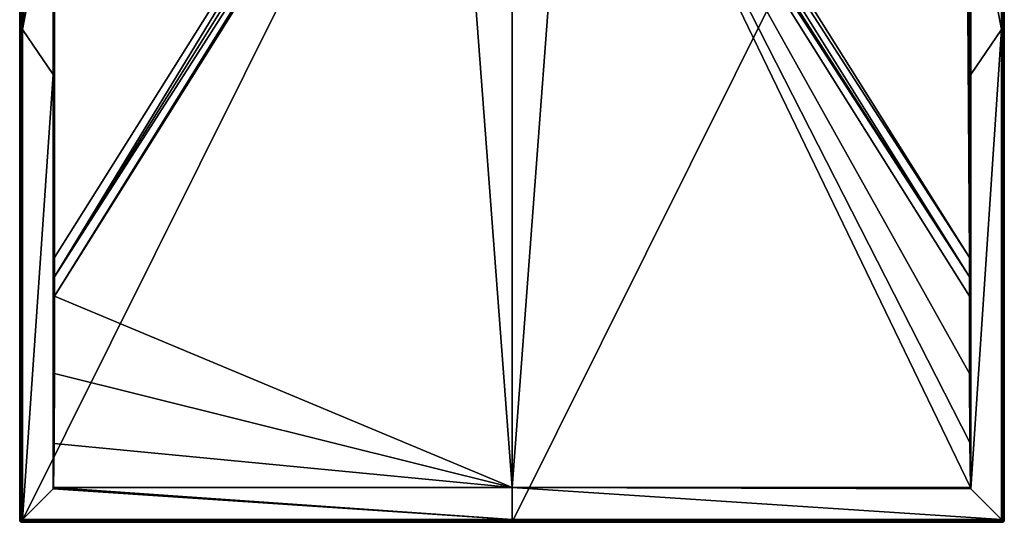
# Model space of a CAD drawing. Units: millimetres. Extents: x -600 to 600, y -1200 to 10.
# Drawn here: x -600 to 600, y -1200 to -588 of the extents above; entities that cross this region are included whole.
import ezdxf

# ---------------------------------------------------------------- set-up
doc = ezdxf.new("R2010")
doc.units = ezdxf.units.MM
doc.header["$LTSCALE"] = 65.185185
for name, color, linetype in [('1', 7, 'CONTINUOUS'), ('100', 7, 'CONTINUOUS'), ('101', 7, 'CONTINUOUS'), ('104', 7, 'CONTINUOUS'), ('2', 7, 'CONTINUOUS'), ('3', 7, 'CONTINUOUS'), ('31', 7, 'CONTINUOUS'), ('32', 7, 'CONTINUOUS'), ('33', 7, 'CONTINUOUS'), ('36', 7, 'CONTINUOUS'), ('37', 7, 'CONTINUOUS'), ('38', 7, 'CONTINUOUS'), ('39', 7, 'CONTINUOUS'), ('4', 7, 'CONTINUOUS'), ('41', 7, 'CONTINUOUS'), ('42', 7, 'CONTINUOUS'), ('43', 7, 'CONTINUOUS'), ('44', 7, 'CONTINUOUS'), ('50', 7, 'CONTINUOUS'), ('51', 7, 'CONTINUOUS'), ('54', 7, 'CONTINUOUS'), ('92', 7, 'CONTINUOUS'), ('93', 7, 'CONTINUOUS'), ('94', 7, 'CONTINUOUS')]:
    doc.layers.add(name, color=color, linetype=linetype)

msp = doc.modelspace()

# ---------------------------------------------------------------- linework, layer by layer
at = {"layer": '1', "color": 9, "linetype": 'Continuous'}
for points in [[(-558.9, -152.4, 26.1), (-559.3, -654.7, 27.1), (-558.9, -1157.5, 28), (-558.9, -152.4, 26.1)], [(-559.3, -402.4, 26.7), (-559.3, -654.7, 27.1), (-558.9, -152.4, 26.1), (-559.3, -402.4, 26.7)], [(-558.9, -152.4, 26.1), (-558.9, -1157.5, 28), (-558.6, -157, 26), (-558.9, -152.4, 26.1)], [(-558.9, -1157.5, 28), (-557.9, -1104.2, 27.2), (-558.6, -157, 26), (-558.9, -1157.5, 28)], [(-558.6, -157, 26), (-557.9, -1104.2, 27.2), (-558.6, -158.6, 26), (-558.6, -157, 26)], [(-558.6, -158.6, 26), (-557.9, -1104.2, 27.2), (-558, -160.5, 25.5), (-558.6, -158.6, 26)], [(-557.9, -1104.2, 27.2), (-557.5, -1018.6, 25.8), (-558, -160.5, 25.5), (-557.9, -1104.2, 27.2)], [(-558, -160.5, 25.5), (-557.5, -1018.6, 25.8), (-557.5, -161.7, 24.2), (-558, -160.5, 25.5)], [(-559.4, -1159.4, 28.1), (-559.2, -1158.9, 28.1), (-559.3, -654.7, 27.1), (-559.4, -1159.4, 28.1)], [(-559.2, -1158.9, 28.1), (-558.9, -1157.5, 28), (-559.3, -654.7, 27.1), (-559.2, -1158.9, 28.1)]]:
    msp.add_3dface(points, dxfattribs=at)
at = {"layer": '100', "color": 9, "linetype": 'Continuous'}
for points in [[(-598.5, -3.5, 28.5), (-600, -2), (-600, -600), (-598.5, -3.5, 28.5)], [(-598.5, -600, 28.5), (-598.5, -3.5, 28.5), (-600, -600), (-598.5, -600, 28.5)], [(-600, -1198), (-598.5, -1196.5, 28.5), (-598.5, -600, 28.5), (-600, -1198)], [(-600, -1198), (-598.5, -600, 28.5), (-600, -600), (-600, -1198)]]:
    msp.add_3dface(points, dxfattribs=at)
at = {"layer": '101', "color": 9, "linetype": 'Continuous'}
for points in [[(557.5, -924.5, 24.4), (557.5, -901, 24.1), (75.2, -157, 12.4), (557.5, -924.5, 24.4)], [(75.2, -157, 12.4), (557.5, -901, 24.1), (76.9, -157, 12.4), (75.2, -157, 12.4)], [(557.5, -901, 24.1), (78.5, -157, 12.4), (76.9, -157, 12.4), (557.5, -901, 24.1)], [(79.1, -156.4, 12.4), (78.5, -156, 12.4), (557.5, -901, 24.1), (79.1, -156.4, 12.4)], [(78.5, -156, 12.4), (78.5, -157, 12.4), (557.5, -901, 24.1), (78.5, -156, 12.4)], [(80.5, -157, 12.4), (79.1, -156.4, 12.4), (557.5, -901, 24.1), (80.5, -157, 12.4)], [(92.6, -157, 12.5), (80.5, -157, 12.4), (557.5, -901, 24.1), (92.6, -157, 12.5)], [(104.8, -157, 12.6), (92.6, -157, 12.5), (557.5, -877.5, 23.8), (104.8, -157, 12.6)], [(557.5, -877.5, 23.8), (92.6, -157, 12.5), (557.5, -901, 24.1), (557.5, -877.5, 23.8)]]:
    msp.add_3dface(points, dxfattribs=at)
at = {"layer": '104', "color": 9, "linetype": 'Continuous'}
for points in [[(-557.5, -924.5, 24.4), (0, -1157.5, 28), (-75.2, -157, 12.4), (-557.5, -924.5, 24.4)], [(-75.2, -157, 12.4), (0, -1157.5, 28), (75.2, -157, 12.4), (-75.2, -157, 12.4)], [(0, -1157.5, 28), (558.9, -1157.5, 28), (75.2, -157, 12.4), (0, -1157.5, 28)], [(558.9, -1157.5, 28), (557.9, -1102.7, 27.1), (75.2, -157, 12.4), (558.9, -1157.5, 28)], [(557.9, -1102.7, 27.1), (557.5, -1018.6, 25.8), (75.2, -157, 12.4), (557.9, -1102.7, 27.1)], [(557.5, -1018.6, 25.8), (557.5, -924.5, 24.4), (75.2, -157, 12.4), (557.5, -1018.6, 25.8)], [(-557.5, -924.5, 24.4), (-557.5, -1018.6, 25.8), (0, -1157.5, 28), (-557.5, -924.5, 24.4)], [(-557.5, -1018.6, 25.8), (-557.9, -1104.2, 27.2), (0, -1157.5, 28), (-557.5, -1018.6, 25.8)], [(-557.9, -1104.2, 27.2), (-558.9, -1157.5, 28), (0, -1157.5, 28), (-557.9, -1104.2, 27.2)]]:
    msp.add_3dface(points, dxfattribs=at)
at = {"layer": '2', "color": 9, "linetype": 'Continuous'}
for points in [[(-596.6, -600, 30), (-559.3, -150, 26.2), (-596.6, -3.4, 30), (-596.6, -600, 30)], [(-559.3, -402.4, 26.7), (-559.3, -150, 26.2), (-596.6, -600, 30), (-559.3, -402.4, 26.7)], [(-559.3, -654.7, 27.1), (-559.3, -402.4, 26.7), (-596.6, -600, 30), (-559.3, -654.7, 27.1)], [(-596.6, -1196.6, 30), (-559.3, -654.7, 27.1), (-596.6, -600, 30), (-596.6, -1196.6, 30)], [(-559.4, -1159.4, 28.1), (-559.3, -654.7, 27.1), (-596.6, -1196.6, 30), (-559.4, -1159.4, 28.1)]]:
    msp.add_3dface(points, dxfattribs=at)
at = {"layer": '3', "color": 9, "linetype": 'Continuous'}
for points in [[(558.9, -152.4, 26.1), (558.6, -157, 26), (558.9, -1157.5, 28), (558.9, -152.4, 26.1)], [(559.3, -654.7, 27.1), (559.3, -402.4, 26.7), (558.9, -152.4, 26.1), (559.3, -654.7, 27.1)], [(558.9, -152.4, 26.1), (558.9, -1157.5, 28), (559.3, -654.7, 27.1), (558.9, -152.4, 26.1)], [(557.5, -161.7, 24.2), (557.9, -1102.7, 27.1), (558, -160.5, 25.5), (557.5, -161.7, 24.2)], [(557.5, -1018.6, 25.8), (557.9, -1102.7, 27.1), (557.5, -161.7, 24.2), (557.5, -1018.6, 25.8)], [(557.9, -1102.7, 27.1), (558.9, -1157.5, 28), (558, -160.5, 25.5), (557.9, -1102.7, 27.1)], [(558.9, -1157.5, 28), (558.6, -158.6, 26), (558, -160.5, 25.5), (558.9, -1157.5, 28)], [(558.6, -157, 26), (558.6, -158.6, 26), (558.9, -1157.5, 28), (558.6, -157, 26)], [(559.2, -1158.9, 28.1), (559.3, -654.7, 27.1), (558.9, -1157.5, 28), (559.2, -1158.9, 28.1)], [(559.4, -1159.4, 28.1), (559.3, -654.7, 27.1), (559.2, -1158.9, 28.1), (559.4, -1159.4, 28.1)]]:
    msp.add_3dface(points, dxfattribs=at)
at = {"layer": '31', "color": 9, "linetype": 'Continuous'}
for points in [[(596.8, -1196.8, 30), (596.5, -1196.9, 30), (597.6, -1197.6, 29.6), (596.8, -1196.8, 30)], [(597.6, -1197.6, 29.6), (596.5, -1196.9, 30), (596.5, -1197.5, 29.9), (597.6, -1197.6, 29.6)], [(596.5, -1198, 29.6), (597.6, -1197.6, 29.6), (596.5, -1197.5, 29.9), (596.5, -1198, 29.6)], [(597.6, -1197.6, 29.6), (596.5, -1198, 29.6), (597.9, -1197.9, 28.5), (597.6, -1197.6, 29.6)], [(597.9, -1197.9, 28.5), (596.5, -1198, 29.6), (596.5, -1198.4, 29.1), (597.9, -1197.9, 28.5)], [(596.5, -1198.5, 28.5), (597.9, -1197.9, 28.5), (596.5, -1198.4, 29.1), (596.5, -1198.5, 28.5)], [(596.9, -1196.5, 30), (596.8, -1196.8, 30), (597.5, -1196.5, 29.9), (596.9, -1196.5, 30)], [(597.5, -1196.5, 29.9), (596.8, -1196.8, 30), (598, -1196.5, 29.6), (597.5, -1196.5, 29.9)], [(598, -1196.5, 29.6), (596.8, -1196.8, 30), (597.6, -1197.6, 29.6), (598, -1196.5, 29.6)], [(598, -1196.5, 29.6), (597.6, -1197.6, 29.6), (598.4, -1196.5, 29.1), (598, -1196.5, 29.6)], [(598.4, -1196.5, 29.1), (597.6, -1197.6, 29.6), (598.5, -1196.5, 28.5), (598.4, -1196.5, 29.1)], [(598.5, -1196.5, 28.5), (597.6, -1197.6, 29.6), (597.9, -1197.9, 28.5), (598.5, -1196.5, 28.5)]]:
    msp.add_3dface(points, dxfattribs=at)
at = {"layer": '32', "color": 9, "linetype": 'Continuous'}
for points in [[(597.9, -1197.9, 28.5), (596.5, -1198.5, 28.5), (599.4, -1199.4), (597.9, -1197.9, 28.5)], [(599.4, -1199.4), (596.5, -1198.5, 28.5), (598, -1200), (599.4, -1199.4)], [(598.5, -1196.5, 28.5), (597.9, -1197.9, 28.5), (600, -1198), (598.5, -1196.5, 28.5)], [(600, -1198), (597.9, -1197.9, 28.5), (599.4, -1199.4), (600, -1198)]]:
    msp.add_3dface(points, dxfattribs=at)
at = {"layer": '33', "color": 9, "linetype": 'Continuous'}
for points in [[(596.9, -3.5, 30), (596.9, -600, 30), (597.5, -3.5, 29.9), (596.9, -3.5, 30)], [(597.5, -1196.5, 29.9), (597.5, -3.5, 29.9), (596.9, -600, 30), (597.5, -1196.5, 29.9)], [(598, -3.5, 29.6), (597.5, -3.5, 29.9), (598, -1196.5, 29.6), (598, -3.5, 29.6)], [(597.5, -3.5, 29.9), (597.5, -1196.5, 29.9), (598, -1196.5, 29.6), (597.5, -3.5, 29.9)], [(598.4, -3.5, 29.1), (598, -3.5, 29.6), (598.4, -1196.5, 29.1), (598.4, -3.5, 29.1)], [(598, -3.5, 29.6), (598, -1196.5, 29.6), (598.4, -1196.5, 29.1), (598, -3.5, 29.6)], [(598.5, -3.5, 28.5), (598.4, -3.5, 29.1), (598.5, -600, 28.5), (598.5, -3.5, 28.5)], [(598.4, -3.5, 29.1), (598.4, -1196.5, 29.1), (598.5, -600, 28.5), (598.4, -3.5, 29.1)], [(596.9, -1196.5, 30), (597.5, -1196.5, 29.9), (596.9, -600, 30), (596.9, -1196.5, 30)], [(598.5, -1196.5, 28.5), (598.5, -600, 28.5), (598.4, -1196.5, 29.1), (598.5, -1196.5, 28.5)]]:
    msp.add_3dface(points, dxfattribs=at)
at = {"layer": '36', "color": 9, "linetype": 'Continuous'}
for points in [[(-598.5, -1196.5, 28.5), (-597.9, -1197.9, 28.5), (-598.4, -1196.5, 29.1), (-598.5, -1196.5, 28.5)], [(-597.9, -1197.9, 28.5), (-598, -1196.5, 29.6), (-598.4, -1196.5, 29.1), (-597.9, -1197.9, 28.5)], [(-598, -1196.5, 29.6), (-597.6, -1197.6, 29.6), (-597.5, -1196.5, 29.9), (-598, -1196.5, 29.6)], [(-597.6, -1197.6, 29.6), (-598, -1196.5, 29.6), (-597.9, -1197.9, 28.5), (-597.6, -1197.6, 29.6)], [(-596.5, -1198.5, 28.5), (-597.6, -1197.6, 29.6), (-597.9, -1197.9, 28.5), (-596.5, -1198.5, 28.5)], [(-596.8, -1196.8, 30), (-596.9, -1196.5, 30), (-597.6, -1197.6, 29.6), (-596.8, -1196.8, 30)], [(-597.6, -1197.6, 29.6), (-596.9, -1196.5, 30), (-597.5, -1196.5, 29.9), (-597.6, -1197.6, 29.6)], [(-596.5, -1198, 29.6), (-596.8, -1196.8, 30), (-597.6, -1197.6, 29.6), (-596.5, -1198, 29.6)], [(-596.5, -1198, 29.6), (-597.6, -1197.6, 29.6), (-596.5, -1198.4, 29.1), (-596.5, -1198, 29.6)], [(-596.5, -1198.4, 29.1), (-597.6, -1197.6, 29.6), (-596.5, -1198.5, 28.5), (-596.5, -1198.4, 29.1)], [(-596.5, -1196.9, 30), (-596.8, -1196.8, 30), (-596.5, -1197.5, 29.9), (-596.5, -1196.9, 30)], [(-596.5, -1197.5, 29.9), (-596.8, -1196.8, 30), (-596.5, -1198, 29.6), (-596.5, -1197.5, 29.9)]]:
    msp.add_3dface(points, dxfattribs=at)
at = {"layer": '37', "color": 9, "linetype": 'Continuous'}
for points in [[(-599.4, -1199.4), (-598.5, -1196.5, 28.5), (-600, -1198), (-599.4, -1199.4)], [(-597.9, -1197.9, 28.5), (-598.5, -1196.5, 28.5), (-599.4, -1199.4), (-597.9, -1197.9, 28.5)], [(-598, -1200), (-597.9, -1197.9, 28.5), (-599.4, -1199.4), (-598, -1200)], [(-596.5, -1198.5, 28.5), (-597.9, -1197.9, 28.5), (-598, -1200), (-596.5, -1198.5, 28.5)]]:
    msp.add_3dface(points, dxfattribs=at)
at = {"layer": '38', "color": 9, "linetype": 'Continuous'}
for points in [[(-596.5, -1197.5, 29.9), (596.5, -1197.5, 29.9), (0, -1196.9, 30), (-596.5, -1197.5, 29.9)], [(-596.5, -1196.9, 30), (-596.5, -1197.5, 29.9), (0, -1196.9, 30), (-596.5, -1196.9, 30)], [(596.5, -1198, 29.6), (596.5, -1197.5, 29.9), (-596.5, -1198, 29.6), (596.5, -1198, 29.6)], [(596.5, -1197.5, 29.9), (-596.5, -1197.5, 29.9), (-596.5, -1198, 29.6), (596.5, -1197.5, 29.9)], [(596.5, -1198.4, 29.1), (596.5, -1198, 29.6), (-596.5, -1198.4, 29.1), (596.5, -1198.4, 29.1)], [(596.5, -1198, 29.6), (-596.5, -1198, 29.6), (-596.5, -1198.4, 29.1), (596.5, -1198, 29.6)], [(-596.5, -1198.5, 28.5), (0, -1198.5, 28.5), (-596.5, -1198.4, 29.1), (-596.5, -1198.5, 28.5)], [(596.5, -1198.4, 29.1), (-596.5, -1198.4, 29.1), (0, -1198.5, 28.5), (596.5, -1198.4, 29.1)], [(596.5, -1196.9, 30), (0, -1196.9, 30), (596.5, -1197.5, 29.9), (596.5, -1196.9, 30)], [(596.5, -1198.5, 28.5), (596.5, -1198.4, 29.1), (0, -1198.5, 28.5), (596.5, -1198.5, 28.5)]]:
    msp.add_3dface(points, dxfattribs=at)
at = {"layer": '39', "color": 9, "linetype": 'Continuous'}
for points in [[(-598.5, -3.5, 28.5), (-598.5, -600, 28.5), (-598.4, -3.5, 29.1), (-598.5, -3.5, 28.5)], [(-598.4, -1196.5, 29.1), (-598.4, -3.5, 29.1), (-598.5, -600, 28.5), (-598.4, -1196.5, 29.1)], [(-598, -3.5, 29.6), (-598.4, -3.5, 29.1), (-598, -1196.5, 29.6), (-598, -3.5, 29.6)], [(-598, -1196.5, 29.6), (-598.4, -3.5, 29.1), (-598.4, -1196.5, 29.1), (-598, -1196.5, 29.6)], [(-597.5, -3.5, 29.9), (-598, -3.5, 29.6), (-597.5, -1196.5, 29.9), (-597.5, -3.5, 29.9)], [(-598, -3.5, 29.6), (-598, -1196.5, 29.6), (-597.5, -1196.5, 29.9), (-598, -3.5, 29.6)], [(-596.9, -3.5, 30), (-597.5, -3.5, 29.9), (-596.9, -600, 30), (-596.9, -3.5, 30)], [(-597.5, -3.5, 29.9), (-597.5, -1196.5, 29.9), (-596.9, -600, 30), (-597.5, -3.5, 29.9)], [(-598.5, -1196.5, 28.5), (-598.4, -1196.5, 29.1), (-598.5, -600, 28.5), (-598.5, -1196.5, 28.5)], [(-596.9, -1196.5, 30), (-596.9, -600, 30), (-597.5, -1196.5, 29.9), (-596.9, -1196.5, 30)]]:
    msp.add_3dface(points, dxfattribs=at)
at = {"layer": '4', "color": 9, "linetype": 'Continuous'}
for points in [[(596.6, -3.4, 30), (559.3, -402.4, 26.7), (596.6, -600, 30), (596.6, -3.4, 30)], [(559.3, -402.4, 26.7), (559.3, -654.7, 27.1), (596.6, -600, 30), (559.3, -402.4, 26.7)], [(559.3, -654.7, 27.1), (559.4, -1159.4, 28.1), (596.6, -600, 30), (559.3, -654.7, 27.1)], [(596.6, -600, 30), (559.4, -1159.4, 28.1), (596.6, -1196.6, 30), (596.6, -600, 30)]]:
    msp.add_3dface(points, dxfattribs=at)
at = {"layer": '41', "color": 9, "linetype": 'Continuous'}
for points in [[(600, -2), (598.5, -3.5, 28.5), (598.5, -600, 28.5), (600, -2)], [(600, -2), (598.5, -600, 28.5), (600, -600), (600, -2)], [(598.5, -1196.5, 28.5), (600, -1198), (600, -600), (598.5, -1196.5, 28.5)], [(598.5, -600, 28.5), (598.5, -1196.5, 28.5), (600, -600), (598.5, -600, 28.5)]]:
    msp.add_3dface(points, dxfattribs=at)
at = {"layer": '42', "color": 9, "linetype": 'Continuous'}
for points in [[(-596.5, -1198.5, 28.5), (-598, -1200), (0, -1200), (-596.5, -1198.5, 28.5)], [(0, -1198.5, 28.5), (-596.5, -1198.5, 28.5), (0, -1200), (0, -1198.5, 28.5)], [(598, -1200), (596.5, -1198.5, 28.5), (0, -1198.5, 28.5), (598, -1200)], [(598, -1200), (0, -1198.5, 28.5), (0, -1200), (598, -1200)]]:
    msp.add_3dface(points, dxfattribs=at)
at = {"layer": '43', "color": 9, "linetype": 'Continuous'}
for points in [[(-599.4, -0.6), (-598, 0), (-599.4, -1199.4), (-599.4, -0.6)], [(-598, 0), (-598, -1200), (-599.4, -1199.4), (-598, 0)], [(-598, -1200), (-598, 0), (0, 0), (-598, -1200)], [(0, -1200), (-598, -1200), (0, 0), (0, -1200)], [(598, 0), (598, -1200), (0, -1200), (598, 0)], [(598, 0), (0, -1200), (0, 0), (598, 0)], [(598, 0), (599.4, -0.6), (598, -1200), (598, 0)], [(-600, -2), (-599.4, -0.6), (-600, -600), (-600, -2)], [(-599.4, -0.6), (-599.4, -1199.4), (-600, -600), (-599.4, -0.6)], [(599.4, -0.6), (599.4, -1199.4), (598, -1200), (599.4, -0.6)], [(600, -2), (600, -600), (599.4, -0.6), (600, -2)], [(599.4, -1199.4), (599.4, -0.6), (600, -600), (599.4, -1199.4)], [(-600, -1198), (-600, -600), (-599.4, -1199.4), (-600, -1198)], [(600, -1198), (599.4, -1199.4), (600, -600), (600, -1198)]]:
    msp.add_3dface(points, dxfattribs=at)
at = {"layer": '44', "color": 9, "linetype": 'Continuous'}
for points in [[(-596.6, -600, 30), (-596.6, -3.4, 30), (-596.9, -600, 30), (-596.6, -600, 30)], [(-596.6, -3.4, 30), (-596.9, -3.5, 30), (-596.9, -600, 30), (-596.6, -3.4, 30)], [(596.6, -3.4, 30), (596.6, -600, 30), (596.9, -3.5, 30), (596.6, -3.4, 30)], [(596.9, -3.5, 30), (596.6, -600, 30), (596.9, -600, 30), (596.9, -3.5, 30)], [(-596.6, -1196.6, 30), (-596.6, -600, 30), (-596.9, -1196.5, 30), (-596.6, -1196.6, 30)], [(-596.9, -1196.5, 30), (-596.6, -600, 30), (-596.9, -600, 30), (-596.9, -1196.5, 30)], [(596.6, -600, 30), (596.6, -1196.6, 30), (596.9, -600, 30), (596.6, -600, 30)], [(596.6, -1196.6, 30), (596.9, -1196.5, 30), (596.9, -600, 30), (596.6, -1196.6, 30)], [(-596.6, -1196.6, 30), (-596.9, -1196.5, 30), (-596.8, -1196.8, 30), (-596.6, -1196.6, 30)], [(-596.6, -1196.6, 30), (-596.8, -1196.8, 30), (0, -1196.6, 30), (-596.6, -1196.6, 30)], [(-596.8, -1196.8, 30), (-596.5, -1196.9, 30), (0, -1196.6, 30), (-596.8, -1196.8, 30)], [(-596.5, -1196.9, 30), (0, -1196.9, 30), (0, -1196.6, 30), (-596.5, -1196.9, 30)], [(596.6, -1196.6, 30), (0, -1196.6, 30), (596.8, -1196.8, 30), (596.6, -1196.6, 30)], [(596.8, -1196.8, 30), (0, -1196.6, 30), (0, -1196.9, 30), (596.8, -1196.8, 30)], [(596.5, -1196.9, 30), (596.8, -1196.8, 30), (0, -1196.9, 30), (596.5, -1196.9, 30)], [(596.6, -1196.6, 30), (596.8, -1196.8, 30), (596.9, -1196.5, 30), (596.6, -1196.6, 30)]]:
    msp.add_3dface(points, dxfattribs=at)
at = {"layer": '50', "color": 9, "linetype": 'Continuous'}
msp.add_3dface([(-104.8, -157, 12.6), (-557.5, -162, 19), (-557.5, -877.5, 23.8), (-104.8, -157, 12.6)], dxfattribs=at)
at = {"layer": '51', "color": 9, "linetype": 'Continuous'}
for points in [[(-557.5, -161.7, 24.2), (-557.5, -1018.6, 25.8), (-557.5, -161.8, 24.1), (-557.5, -161.7, 24.2)], [(-557.5, -1018.6, 25.8), (-557.5, -162, 24), (-557.5, -161.8, 24.1), (-557.5, -1018.6, 25.8)], [(-557.5, -162, 24), (-557.5, -1018.6, 25.8), (-557.5, -162, 19), (-557.5, -162, 24)], [(-557.5, -162, 19), (-557.5, -1018.6, 25.8), (-557.5, -877.5, 23.8), (-557.5, -162, 19)], [(-557.5, -877.5, 23.8), (-557.5, -1018.6, 25.8), (-557.5, -901, 24.1), (-557.5, -877.5, 23.8)], [(-557.5, -901, 24.1), (-557.5, -1018.6, 25.8), (-557.5, -924.5, 24.4), (-557.5, -901, 24.1)]]:
    msp.add_3dface(points, dxfattribs=at)
at = {"layer": '54', "color": 9, "linetype": 'Continuous'}
for points in [[(552.5, -157, 18.9), (104.8, -157, 12.6), (557.5, -877.5, 23.8), (552.5, -157, 18.9)], [(556, -158.5, 19), (552.5, -157, 18.9), (557.5, -877.5, 23.8), (556, -158.5, 19)], [(557.5, -162, 19), (556, -158.5, 19), (557.5, -877.5, 23.8), (557.5, -162, 19)]]:
    msp.add_3dface(points, dxfattribs=at)
at = {"layer": '92', "color": 9, "linetype": 'Continuous'}
for points in [[(-559.4, -1159.4, 28.1), (-596.6, -1196.6, 30), (0, -1196.6, 30), (-559.4, -1159.4, 28.1)], [(-559.2, -1158.9, 28.1), (-559.4, -1159.4, 28.1), (0, -1196.6, 30), (-559.2, -1158.9, 28.1)], [(-558.9, -1157.5, 28), (-559.2, -1158.9, 28.1), (0, -1196.6, 30), (-558.9, -1157.5, 28)], [(-558.9, -1157.5, 28), (0, -1196.6, 30), (0, -1157.5, 28), (-558.9, -1157.5, 28)], [(559.4, -1159.4, 28.1), (559.2, -1158.9, 28.1), (0, -1157.5, 28), (559.4, -1159.4, 28.1)], [(596.6, -1196.6, 30), (559.4, -1159.4, 28.1), (0, -1157.5, 28), (596.6, -1196.6, 30)], [(559.2, -1158.9, 28.1), (558.9, -1157.5, 28), (0, -1157.5, 28), (559.2, -1158.9, 28.1)], [(0, -1196.6, 30), (596.6, -1196.6, 30), (0, -1157.5, 28), (0, -1196.6, 30)]]:
    msp.add_3dface(points, dxfattribs=at)
at = {"layer": '93', "color": 9, "linetype": 'Continuous'}
for points in [[(557.5, -1018.6, 25.8), (557.5, -161.7, 24.2), (557.5, -924.5, 24.4), (557.5, -1018.6, 25.8)], [(557.5, -161.7, 24.2), (557.5, -161.8, 24.1), (557.5, -877.5, 23.8), (557.5, -161.7, 24.2)], [(557.5, -161.7, 24.2), (557.5, -877.5, 23.8), (557.5, -901, 24.1), (557.5, -161.7, 24.2)], [(557.5, -924.5, 24.4), (557.5, -161.7, 24.2), (557.5, -901, 24.1), (557.5, -924.5, 24.4)], [(557.5, -161.8, 24.1), (557.5, -162, 24), (557.5, -877.5, 23.8), (557.5, -161.8, 24.1)], [(557.5, -162, 24), (557.5, -162, 19), (557.5, -877.5, 23.8), (557.5, -162, 24)]]:
    msp.add_3dface(points, dxfattribs=at)
at = {"layer": '94', "color": 9, "linetype": 'Continuous'}
for points in [[(-557.5, -924.5, 24.4), (-78.7, -155.8, 12.4), (-79.1, -156.4, 12.4), (-557.5, -924.5, 24.4)], [(-78.7, -155.8, 12.4), (-557.5, -924.5, 24.4), (-78.5, -156, 12.4), (-78.7, -155.8, 12.4)], [(-557.5, -924.5, 24.4), (-78.5, -157, 12.4), (-78.5, -156, 12.4), (-557.5, -924.5, 24.4)], [(-557.5, -924.5, 24.4), (-79.1, -156.4, 12.4), (-79.7, -156.8, 12.4), (-557.5, -924.5, 24.4)], [(-80.5, -157, 12.4), (-557.5, -924.5, 24.4), (-79.7, -156.8, 12.4), (-80.5, -157, 12.4)], [(-80.5, -157, 12.4), (-92.6, -157, 12.5), (-557.5, -901, 24.1), (-80.5, -157, 12.4)], [(-80.5, -157, 12.4), (-557.5, -901, 24.1), (-557.5, -924.5, 24.4), (-80.5, -157, 12.4)], [(-92.6, -157, 12.5), (-104.8, -157, 12.6), (-557.5, -901, 24.1), (-92.6, -157, 12.5)], [(-104.8, -157, 12.6), (-557.5, -877.5, 23.8), (-557.5, -901, 24.1), (-104.8, -157, 12.6)], [(-78.5, -157, 12.4), (-557.5, -924.5, 24.4), (-76.9, -157, 12.4), (-78.5, -157, 12.4)], [(-76.9, -157, 12.4), (-557.5, -924.5, 24.4), (-75.2, -157, 12.4), (-76.9, -157, 12.4)]]:
    msp.add_3dface(points, dxfattribs=at)

doc.saveas('drawing.dxf')
